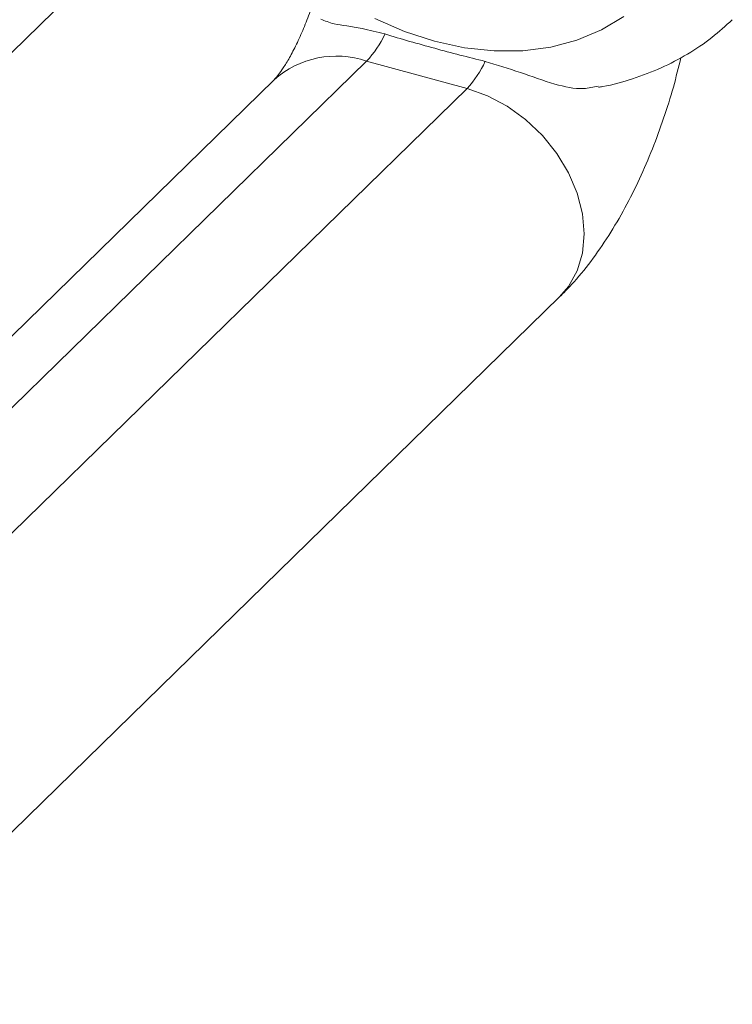
# Model space of a CAD drawing. Units: millimetres. Extents: x 5 to 292, y 5 to 205.
# Drawn here: x 244 to 254, y 62 to 75 of the extents above; entities that cross this region are included whole.
import ezdxf

# ---------------------------------------------------------------- set-up
doc = ezdxf.new("R2010")
doc.units = ezdxf.units.MM

msp = doc.modelspace()

# ---------------------------------------------------------------- linework, layer by layer
at = {"color": 7, "linetype": 'Continuous', "lineweight": 15}
for p, q in [((228.513, 59.743), (251.381, 82.063)), ((250.159, 74.529), (248.832, 74.89)), ((247.61, 74.642), (229.642, 57.104)), ((228.513, 49.457), (251.381, 71.777))]:
    msp.add_line(p, q, dxfattribs=at)
at = {"color": 8, "linetype": 'Continuous', "lineweight": 15}
for p, q in [((229.975, 56.485), (248.832, 74.89)), ((230.381, 55.226), (250.159, 74.529))]:
    msp.add_line(p, q, dxfattribs=at)
at = {"color": 8, "linetype": 'Continuous', "lineweight": 15, "flags": 128}
for points in [[(248.942, 75.451), (249.333, 75.281), (249.729, 75.151), (250.125, 75.065), (250.516, 75.023), (250.897, 75.026), (251.264, 75.074), (251.611, 75.165), (251.934, 75.3), (252.23, 75.476)], [(251.381, 71.777), (251.499, 71.915), (251.613, 72.121), (251.683, 72.354), (251.706, 72.608), (251.683, 72.875), (251.613, 73.147), (251.499, 73.415), (251.344, 73.671), (251.154, 73.908), (250.933, 74.118), (250.688, 74.295), (250.427, 74.433), (250.159, 74.529)]]:
    msp.add_lwpolyline(points, dxfattribs=at)
at = {"color": 7, "linetype": 'Continuous', "lineweight": 15}
for centre in [(247.905, 75.773), (249.232, 75.413)]:
    msp.add_arc(centre, 1.281, 316.3766, 335.7397, dxfattribs=at)
at = {"color": 8, "linetype": 'Continuous', "lineweight": 15}
msp.add_arc((248.433, 73.718), 1.237, 71.1939, 131.7161, dxfattribs=at)
at = {"color": 7, "linetype": 'Continuous', "lineweight": 15}
for points, knots in [([(248.088, 75.546), (248.06, 75.469), (248.002, 75.315), (247.908, 75.108), (247.815, 74.932), (247.733, 74.799), (247.668, 74.709), (247.625, 74.657), (247.614, 74.647), (247.61, 74.642)], [0, 0, 0, 0, 0.162549, 0.326525, 0.485769, 0.638997, 0.770521, 0.896067, 1, 1, 1, 1]), ([(248.23, 75.444), (248.282, 75.42), (248.368, 75.382), (248.57, 75.353), (248.794, 75.32), (248.971, 75.273), (249.073, 75.247)], [0, 0, 0, 0, 0.303072, 0.507276, 0.717311, 1, 1, 1, 1]), ([(251.893, 74.545), (251.912, 74.548), (252.068, 74.57), (252.347, 74.652), (252.723, 74.792), (253.073, 74.976), (253.39, 75.188), (253.574, 75.355), (253.662, 75.435)], [0, 0, 0, 0, 0.028265, 0.229226, 0.42819, 0.625168, 0.820379, 1, 1, 1, 1]), ([(250.399, 74.886), (250.553, 74.839), (250.852, 74.748), (251.292, 74.583), (251.648, 74.505), (251.827, 74.545), (251.891, 74.559)], [0, 0, 0, 0, 0.3133652, 0.6105832, 0.8611534, 1, 1, 1, 1]), ([(251.381, 71.777), (251.434, 71.83), (251.579, 71.977), (251.797, 72.244), (252.032, 72.583), (252.246, 72.948), (252.439, 73.331), (252.609, 73.727), (252.758, 74.132), (252.885, 74.536), (252.952, 74.807), (252.984, 74.938)], [0, 0, 0, 0, 0.0694197, 0.1892451, 0.3114236, 0.4326491, 0.5511306, 0.6670494, 0.7811322, 0.8941454, 1, 1, 1, 1])]:
    msp.add_open_spline(points, degree=3, knots=knots, dxfattribs=at)
msp.add_open_spline([(249.073, 75.247), (249.29, 75.18), (249.731, 75.056), (250.175, 74.939), (250.399, 74.886)], degree=3, dxfattribs=at)

doc.saveas('drawing.dxf')
